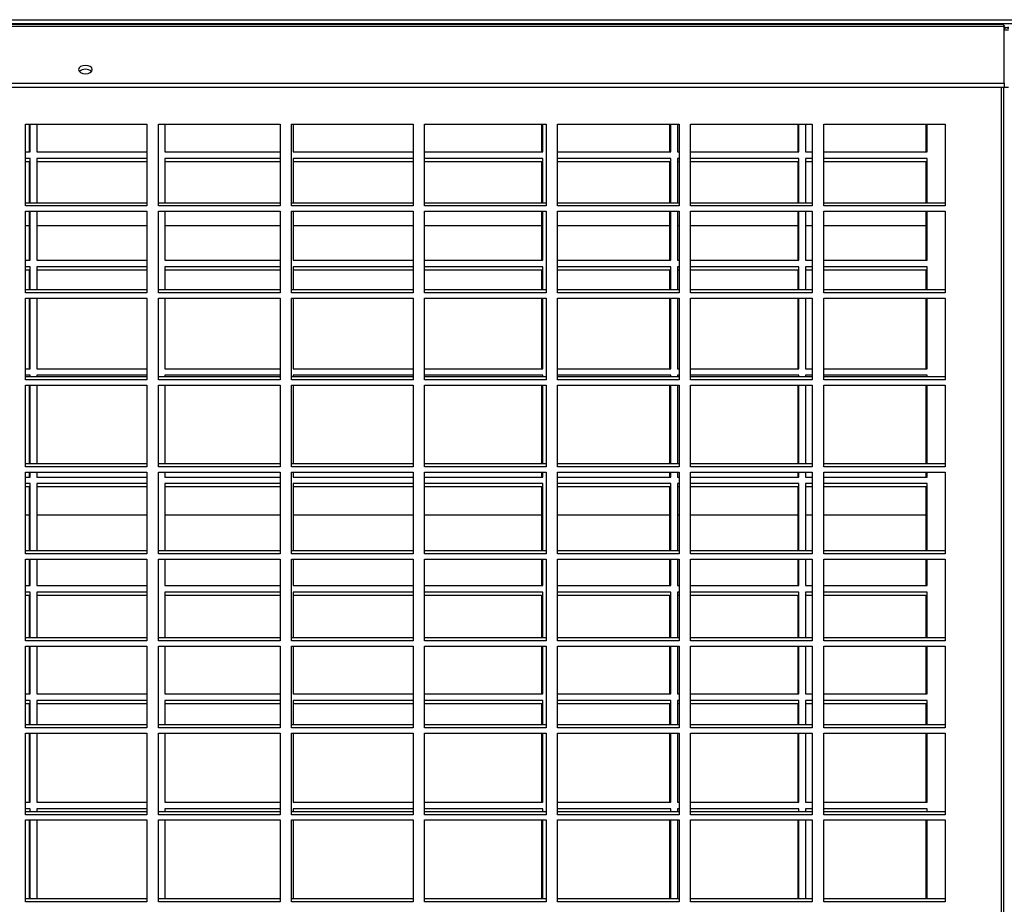
# Model space of a CAD drawing. Units: millimetres. Extents: x 465 to 16470, y 452 to 11592.
# Drawn here: x 2804 to 3104, y 4161 to 4430 of the extents above; entities that cross this region are included whole.
import ezdxf

# ---------------------------------------------------------------- set-up
doc = ezdxf.new("R2010")
doc.units = ezdxf.units.MM

msp = doc.modelspace()

# ---------------------------------------------------------------- linework, layer by layer
at = {"color": 8, "linetype": 'Continuous', "lineweight": 25}
for p, q in [((1998.25, 4430.38), (4769.27, 4430.38)), ((1998.25, 4429.26), (4769.27, 4429.26)), ((3102.69, 3620.81), (3102.69, 4409.81)), ((2806.75, 4367.65), (2805.54, 4367.65)), ((2842.54, 4367.65), (2809, 4367.65)), ((2883.04, 4367.65), (2848, 4367.65)), ((2923.54, 4367.65), (2887, 4367.65)), ((2962.75, 4367.65), (2927.04, 4367.65)), ((3001.75, 4367.65), (2967.54, 4367.65)), ((3004.54, 4367.65), (3004, 4367.65)), ((3040.75, 4367.65), (3008.04, 4367.65)), ((3045.04, 4367.65), (3043, 4367.65)), ((3079.75, 4367.65), (3048.54, 4367.65)), ((2805.54, 4279.65), (2806.75, 4279.65)), ((2809, 4279.65), (2842.54, 4279.65)), ((2848, 4279.65), (2883.04, 4279.65)), ((2887, 4279.65), (2923.54, 4279.65)), ((2927.04, 4279.65), (2962.75, 4279.65)), ((2967.54, 4279.65), (3001.75, 4279.65)), ((3004, 4279.65), (3004.54, 4279.65)), ((3008.04, 4279.65), (3040.75, 4279.65)), ((3043, 4279.65), (3045.04, 4279.65)), ((3048.54, 4279.65), (3079.75, 4279.65))]:
    msp.add_line(p, q, dxfattribs=at)
at = {"color": 7, "linetype": 'Continuous', "lineweight": 25}
for p, q in [((2544.06, 4428.43), (3103.52, 4428.43)), ((3103.18, 4428.89), (2544.4, 4428.89)), ((3103.52, 4411.02), (3103.52, 4428.43)), ((3104.85, 4427.22), (3103.52, 4427.22)), ((2544.06, 4411.02), (3103.52, 4411.02)), ((2544.06, 4409.81), (3103.52, 4409.81)), ((3103.35, 4409.81), (3104.85, 4409.81)), ((3103.35, 4409.81), (3103.35, 4409.81)), ((3103.35, 3586.99), (3103.35, 4409.81)), ((3103.52, 4411.02), (3103.52, 4409.81)), ((2805.54, 4398.54), (2842.54, 4398.54)), ((2805.54, 4373.67), (2805.54, 4398.54)), ((2806.75, 4390.15), (2806.75, 4398.54)), ((2807, 4390.15), (2807, 4398.54)), ((2809, 4398.54), (2809, 4390.15)), ((2842.54, 4398.54), (2842.54, 4373.67)), ((2846.04, 4398.54), (2883.04, 4398.54)), ((2846.04, 4373.67), (2846.04, 4398.54)), ((2848, 4398.54), (2848, 4390.15)), ((2883.04, 4398.54), (2883.04, 4373.67)), ((2886.54, 4398.54), (2923.54, 4398.54)), ((2886.54, 4373.67), (2886.54, 4398.54)), ((2887, 4398.54), (2887, 4390.15)), ((2923.54, 4398.54), (2923.54, 4373.67)), ((2927.04, 4398.54), (2964.04, 4398.54)), ((2927.04, 4373.67), (2927.04, 4398.54)), ((2962.75, 4390.15), (2962.75, 4398.54)), ((2963, 4390.15), (2963, 4398.54)), ((2964.04, 4398.54), (2964.04, 4373.67)), ((2967.54, 4398.54), (3004.54, 4398.54)), ((2967.54, 4373.67), (2967.54, 4398.54)), ((3001.75, 4390.15), (3001.75, 4398.54)), ((3002, 4390.15), (3002, 4398.54)), ((3004, 4398.54), (3004, 4390.15)), ((3004.54, 4398.54), (3004.54, 4373.67)), ((3008.04, 4398.54), (3045.04, 4398.54)), ((3008.04, 4373.67), (3008.04, 4398.54)), ((3040.75, 4390.15), (3040.75, 4398.54)), ((3041, 4390.15), (3041, 4398.54)), ((3043, 4398.54), (3043, 4390.15)), ((3045.04, 4398.54), (3045.04, 4373.67)), ((3048.54, 4398.54), (3085.54, 4398.54)), ((3048.54, 4373.67), (3048.54, 4398.54)), ((3079.75, 4390.15), (3079.75, 4398.54)), ((3080, 4390.15), (3080, 4398.54)), ((3085.54, 4398.54), (3085.54, 4373.67)), ((2805.54, 4390.15), (2807, 4390.15)), ((2807, 4388.15), (2805.54, 4388.15)), ((2807, 4374.57), (2807, 4388.15)), ((2809, 4390.15), (2842.54, 4390.15)), ((2842.54, 4388.15), (2809, 4388.15)), ((2809, 4388.15), (2809, 4374.57)), ((2848, 4390.15), (2883.04, 4390.15)), ((2883.04, 4388.15), (2848, 4388.15)), ((2848, 4388.15), (2848, 4374.57)), ((2887, 4390.15), (2923.54, 4390.15)), ((2923.54, 4388.15), (2887, 4388.15)), ((2887, 4388.15), (2887, 4374.57)), ((2927.04, 4390.15), (2963, 4390.15)), ((2963, 4388.15), (2927.04, 4388.15)), ((2963, 4374.57), (2963, 4388.15)), ((2967.54, 4390.15), (3002, 4390.15)), ((3002, 4388.15), (2967.54, 4388.15)), ((3002, 4374.57), (3002, 4388.15)), ((3004, 4390.15), (3004.54, 4390.15)), ((3004.54, 4388.15), (3004, 4388.15)), ((3004, 4388.15), (3004, 4374.57)), ((3008.04, 4390.15), (3041, 4390.15)), ((3041, 4388.15), (3008.04, 4388.15)), ((3041, 4374.57), (3041, 4388.15)), ((3043, 4390.15), (3045.04, 4390.15)), ((3045.04, 4388.15), (3043, 4388.15)), ((3043, 4388.15), (3043, 4374.57)), ((3048.54, 4390.15), (3080, 4390.15)), ((3080, 4388.15), (3048.54, 4388.15)), ((3080, 4374.57), (3080, 4388.15)), ((2806.75, 4387.15), (2805.54, 4387.15)), ((2806.75, 4374.57), (2806.75, 4387.15)), ((2842.54, 4387.15), (2809, 4387.15)), ((2883.04, 4387.15), (2848, 4387.15)), ((2923.54, 4387.15), (2887, 4387.15)), ((2962.75, 4387.15), (2927.04, 4387.15)), ((2962.75, 4374.57), (2962.75, 4387.15)), ((3001.75, 4387.15), (2967.54, 4387.15)), ((3001.75, 4374.57), (3001.75, 4387.15)), ((3004.54, 4387.15), (3004, 4387.15)), ((3040.75, 4387.15), (3008.04, 4387.15)), ((3040.75, 4374.57), (3040.75, 4387.15)), ((3045.04, 4387.15), (3043, 4387.15)), ((3079.75, 4387.15), (3048.54, 4387.15)), ((3079.75, 4374.57), (3079.75, 4387.15)), ((2842.54, 4374.57), (2805.54, 4374.57)), ((2842.54, 4373.67), (2805.54, 4373.67)), ((2883.04, 4374.57), (2846.04, 4374.57)), ((2883.04, 4373.67), (2846.04, 4373.67)), ((2923.54, 4374.57), (2886.54, 4374.57)), ((2923.54, 4373.67), (2886.54, 4373.67)), ((2964.04, 4374.57), (2927.04, 4374.57)), ((2964.04, 4373.67), (2927.04, 4373.67)), ((3004.54, 4374.57), (2967.54, 4374.57)), ((3004.54, 4373.67), (2967.54, 4373.67)), ((3045.04, 4374.57), (3008.04, 4374.57)), ((3045.04, 4373.67), (3008.04, 4373.67)), ((3085.54, 4374.57), (3048.54, 4374.57)), ((3085.54, 4373.67), (3048.54, 4373.67)), ((2805.54, 4372.07), (2842.54, 4372.07)), ((2805.54, 4347.2), (2805.54, 4372.07)), ((2806.75, 4357.15), (2806.75, 4372.07)), ((2807, 4357.15), (2807, 4372.07)), ((2809, 4372.07), (2809, 4357.15)), ((2842.54, 4372.07), (2842.54, 4347.2)), ((2846.04, 4372.07), (2883.04, 4372.07)), ((2846.04, 4347.2), (2846.04, 4372.07)), ((2848, 4372.07), (2848, 4357.15)), ((2883.04, 4372.07), (2883.04, 4347.2)), ((2886.54, 4372.07), (2923.54, 4372.07)), ((2886.54, 4347.2), (2886.54, 4372.07)), ((2887, 4372.07), (2887, 4357.15)), ((2923.54, 4372.07), (2923.54, 4347.2)), ((2927.04, 4372.07), (2964.04, 4372.07)), ((2927.04, 4347.2), (2927.04, 4372.07)), ((2962.75, 4357.15), (2962.75, 4372.07)), ((2963, 4357.15), (2963, 4372.07)), ((2964.04, 4372.07), (2964.04, 4347.2)), ((2967.54, 4372.07), (3004.54, 4372.07)), ((2967.54, 4347.2), (2967.54, 4372.07)), ((3001.75, 4357.15), (3001.75, 4372.07)), ((3002, 4357.15), (3002, 4372.07)), ((3004, 4372.07), (3004, 4357.15)), ((3004.54, 4372.07), (3004.54, 4347.2)), ((3008.04, 4372.07), (3045.04, 4372.07)), ((3008.04, 4347.2), (3008.04, 4372.07)), ((3040.75, 4357.15), (3040.75, 4372.07)), ((3041, 4357.15), (3041, 4372.07)), ((3043, 4372.07), (3043, 4357.15)), ((3045.04, 4372.07), (3045.04, 4347.2)), ((3048.54, 4372.07), (3085.54, 4372.07)), ((3048.54, 4347.2), (3048.54, 4372.07)), ((3079.75, 4357.15), (3079.75, 4372.07)), ((3080, 4357.15), (3080, 4372.07)), ((3085.54, 4372.07), (3085.54, 4347.2)), ((2805.54, 4357.15), (2807, 4357.15)), ((2809, 4357.15), (2842.54, 4357.15)), ((2848, 4357.15), (2883.04, 4357.15)), ((2887, 4357.15), (2923.54, 4357.15)), ((2927.04, 4357.15), (2963, 4357.15)), ((2967.54, 4357.15), (3002, 4357.15)), ((3004, 4357.15), (3004.54, 4357.15)), ((3008.04, 4357.15), (3041, 4357.15)), ((3043, 4357.15), (3045.04, 4357.15)), ((3048.54, 4357.15), (3080, 4357.15)), ((2807, 4355.15), (2805.54, 4355.15)), ((2806.75, 4354.15), (2805.54, 4354.15)), ((2806.75, 4348.1), (2806.75, 4354.15)), ((2807, 4348.1), (2807, 4355.15)), ((2842.54, 4355.15), (2809, 4355.15)), ((2809, 4355.15), (2809, 4348.1)), ((2842.54, 4354.15), (2809, 4354.15)), ((2883.04, 4355.15), (2848, 4355.15)), ((2848, 4355.15), (2848, 4348.1)), ((2883.04, 4354.15), (2848, 4354.15)), ((2923.54, 4355.15), (2887, 4355.15)), ((2887, 4355.15), (2887, 4348.1)), ((2923.54, 4354.15), (2887, 4354.15)), ((2963, 4355.15), (2927.04, 4355.15)), ((2962.75, 4354.15), (2927.04, 4354.15)), ((2962.75, 4348.1), (2962.75, 4354.15)), ((2963, 4348.1), (2963, 4355.15)), ((3002, 4355.15), (2967.54, 4355.15)), ((3001.75, 4354.15), (2967.54, 4354.15)), ((3001.75, 4348.1), (3001.75, 4354.15)), ((3002, 4348.1), (3002, 4355.15)), ((3004.54, 4355.15), (3004, 4355.15)), ((3004, 4355.15), (3004, 4348.1)), ((3004.54, 4354.15), (3004, 4354.15)), ((3041, 4355.15), (3008.04, 4355.15)), ((3040.75, 4354.15), (3008.04, 4354.15)), ((3040.75, 4348.1), (3040.75, 4354.15)), ((3041, 4348.1), (3041, 4355.15)), ((3045.04, 4355.15), (3043, 4355.15)), ((3043, 4355.15), (3043, 4348.1)), ((3045.04, 4354.15), (3043, 4354.15)), ((3080, 4355.15), (3048.54, 4355.15)), ((3079.75, 4354.15), (3048.54, 4354.15)), ((3079.75, 4348.1), (3079.75, 4354.15)), ((3080, 4348.1), (3080, 4355.15)), ((2842.54, 4348.1), (2805.54, 4348.1)), ((2842.54, 4347.2), (2805.54, 4347.2)), ((2883.04, 4348.1), (2846.04, 4348.1)), ((2883.04, 4347.2), (2846.04, 4347.2)), ((2923.54, 4348.1), (2886.54, 4348.1)), ((2923.54, 4347.2), (2886.54, 4347.2)), ((2964.04, 4348.1), (2927.04, 4348.1)), ((2964.04, 4347.2), (2927.04, 4347.2)), ((3004.54, 4348.1), (2967.54, 4348.1)), ((3004.54, 4347.2), (2967.54, 4347.2)), ((3045.04, 4348.1), (3008.04, 4348.1)), ((3045.04, 4347.2), (3008.04, 4347.2)), ((3085.54, 4348.1), (3048.54, 4348.1)), ((3085.54, 4347.2), (3048.54, 4347.2)), ((2805.54, 4345.6), (2842.54, 4345.6)), ((2805.54, 4320.73), (2805.54, 4345.6)), ((2806.75, 4324.15), (2806.75, 4345.6)), ((2807, 4324.15), (2807, 4345.6)), ((2809, 4345.6), (2809, 4324.15)), ((2842.54, 4345.6), (2842.54, 4320.73)), ((2846.04, 4345.6), (2883.04, 4345.6)), ((2846.04, 4320.73), (2846.04, 4345.6)), ((2848, 4345.6), (2848, 4324.15)), ((2883.04, 4345.6), (2883.04, 4320.73)), ((2886.54, 4345.6), (2923.54, 4345.6)), ((2886.54, 4320.73), (2886.54, 4345.6)), ((2887, 4345.6), (2887, 4324.15)), ((2923.54, 4345.6), (2923.54, 4320.73)), ((2927.04, 4345.6), (2964.04, 4345.6)), ((2927.04, 4320.73), (2927.04, 4345.6)), ((2962.75, 4324.15), (2962.75, 4345.6)), ((2963, 4324.15), (2963, 4345.6)), ((2964.04, 4345.6), (2964.04, 4320.73)), ((2967.54, 4345.6), (3004.54, 4345.6)), ((2967.54, 4320.73), (2967.54, 4345.6)), ((3001.75, 4324.15), (3001.75, 4345.6)), ((3002, 4324.15), (3002, 4345.6)), ((3004, 4345.6), (3004, 4324.15)), ((3004.54, 4345.6), (3004.54, 4320.73)), ((3008.04, 4345.6), (3045.04, 4345.6)), ((3008.04, 4320.73), (3008.04, 4345.6)), ((3040.75, 4324.15), (3040.75, 4345.6)), ((3041, 4324.15), (3041, 4345.6)), ((3043, 4345.6), (3043, 4324.15)), ((3045.04, 4345.6), (3045.04, 4320.73)), ((3048.54, 4345.6), (3085.54, 4345.6)), ((3048.54, 4320.73), (3048.54, 4345.6)), ((3079.75, 4324.15), (3079.75, 4345.6)), ((3080, 4324.15), (3080, 4345.6)), ((3085.54, 4345.6), (3085.54, 4320.73)), ((2805.54, 4324.15), (2807, 4324.15)), ((2809, 4324.15), (2842.54, 4324.15)), ((2848, 4324.15), (2883.04, 4324.15)), ((2887, 4324.15), (2923.54, 4324.15)), ((2927.04, 4324.15), (2963, 4324.15)), ((2967.54, 4324.15), (3002, 4324.15)), ((3004, 4324.15), (3004.54, 4324.15)), ((3008.04, 4324.15), (3041, 4324.15)), ((3043, 4324.15), (3045.04, 4324.15)), ((3048.54, 4324.15), (3080, 4324.15)), ((2807, 4322.15), (2805.54, 4322.15)), ((2842.54, 4321.62), (2805.54, 4321.62)), ((2842.54, 4320.73), (2805.54, 4320.73)), ((2807, 4321.62), (2807, 4322.15)), ((2842.54, 4322.15), (2809, 4322.15)), ((2809, 4322.15), (2809, 4321.62)), ((2883.04, 4321.62), (2846.04, 4321.62)), ((2883.04, 4320.73), (2846.04, 4320.73)), ((2883.04, 4322.15), (2848, 4322.15)), ((2848, 4322.15), (2848, 4321.62)), ((2923.54, 4321.62), (2886.54, 4321.62)), ((2923.54, 4320.73), (2886.54, 4320.73)), ((2923.54, 4322.15), (2887, 4322.15)), ((2887, 4322.15), (2887, 4321.62)), ((2963, 4322.15), (2927.04, 4322.15)), ((2964.04, 4321.62), (2927.04, 4321.62)), ((2964.04, 4320.73), (2927.04, 4320.73)), ((2963, 4321.62), (2963, 4322.15)), ((3002, 4322.15), (2967.54, 4322.15)), ((3004.54, 4321.62), (2967.54, 4321.62)), ((3004.54, 4320.73), (2967.54, 4320.73)), ((3002, 4321.62), (3002, 4322.15)), ((3004.54, 4322.15), (3004, 4322.15)), ((3004, 4322.15), (3004, 4321.62)), ((3041, 4322.15), (3008.04, 4322.15)), ((3045.04, 4321.62), (3008.04, 4321.62)), ((3045.04, 4320.73), (3008.04, 4320.73)), ((3041, 4321.62), (3041, 4322.15)), ((3045.04, 4322.15), (3043, 4322.15)), ((3043, 4322.15), (3043, 4321.62)), ((3080, 4322.15), (3048.54, 4322.15)), ((3085.54, 4321.62), (3048.54, 4321.62)), ((3085.54, 4320.73), (3048.54, 4320.73)), ((3080, 4321.62), (3080, 4322.15)), ((2805.54, 4319.12), (2842.54, 4319.12)), ((2805.54, 4294.26), (2805.54, 4319.12)), ((2806.75, 4295.15), (2806.75, 4319.12)), ((2807, 4295.15), (2807, 4319.12)), ((2809, 4319.12), (2809, 4295.15)), ((2842.54, 4319.12), (2842.54, 4294.26)), ((2846.04, 4319.12), (2883.04, 4319.12)), ((2846.04, 4294.26), (2846.04, 4319.12)), ((2848, 4319.12), (2848, 4295.15)), ((2883.04, 4319.12), (2883.04, 4294.26)), ((2886.54, 4319.12), (2923.54, 4319.12)), ((2886.54, 4294.26), (2886.54, 4319.12)), ((2887, 4319.12), (2887, 4295.15)), ((2923.54, 4319.12), (2923.54, 4294.26)), ((2927.04, 4319.12), (2964.04, 4319.12)), ((2927.04, 4294.26), (2927.04, 4319.12)), ((2962.75, 4295.15), (2962.75, 4319.12)), ((2963, 4295.15), (2963, 4319.12)), ((2964.04, 4319.12), (2964.04, 4294.26)), ((2967.54, 4319.12), (3004.54, 4319.12)), ((2967.54, 4294.26), (2967.54, 4319.12)), ((3001.75, 4295.15), (3001.75, 4319.12)), ((3002, 4295.15), (3002, 4319.12)), ((3004, 4319.12), (3004, 4295.15)), ((3004.54, 4319.12), (3004.54, 4294.26)), ((3008.04, 4319.12), (3045.04, 4319.12)), ((3008.04, 4294.26), (3008.04, 4319.12)), ((3040.75, 4295.15), (3040.75, 4319.12)), ((3041, 4295.15), (3041, 4319.12)), ((3043, 4319.12), (3043, 4295.15)), ((3045.04, 4319.12), (3045.04, 4294.26)), ((3048.54, 4319.12), (3085.54, 4319.12)), ((3048.54, 4294.26), (3048.54, 4319.12)), ((3079.75, 4295.15), (3079.75, 4319.12)), ((3080, 4295.15), (3080, 4319.12)), ((3085.54, 4319.12), (3085.54, 4294.26)), ((2842.54, 4295.15), (2805.54, 4295.15)), ((2842.54, 4294.26), (2805.54, 4294.26)), ((2805.54, 4292.65), (2842.54, 4292.65)), ((2805.54, 4267.79), (2805.54, 4292.65)), ((2806.75, 4291.15), (2806.75, 4292.65)), ((2807, 4291.15), (2807, 4292.65)), ((2809, 4292.65), (2809, 4291.15)), ((2842.54, 4292.65), (2842.54, 4267.79)), ((2883.04, 4295.15), (2846.04, 4295.15)), ((2883.04, 4294.26), (2846.04, 4294.26)), ((2846.04, 4292.65), (2883.04, 4292.65)), ((2846.04, 4267.79), (2846.04, 4292.65)), ((2848, 4292.65), (2848, 4291.15)), ((2883.04, 4292.65), (2883.04, 4267.79)), ((2923.54, 4295.15), (2886.54, 4295.15)), ((2923.54, 4294.26), (2886.54, 4294.26)), ((2886.54, 4292.65), (2923.54, 4292.65)), ((2886.54, 4267.79), (2886.54, 4292.65)), ((2887, 4292.65), (2887, 4291.15)), ((2923.54, 4292.65), (2923.54, 4267.79)), ((2964.04, 4295.15), (2927.04, 4295.15)), ((2964.04, 4294.26), (2927.04, 4294.26)), ((2927.04, 4292.65), (2964.04, 4292.65)), ((2927.04, 4267.79), (2927.04, 4292.65)), ((2962.75, 4291.15), (2962.75, 4292.65)), ((2963, 4291.15), (2963, 4292.65)), ((2964.04, 4292.65), (2964.04, 4267.79)), ((3004.54, 4295.15), (2967.54, 4295.15)), ((3004.54, 4294.26), (2967.54, 4294.26)), ((2967.54, 4292.65), (3004.54, 4292.65)), ((2967.54, 4267.79), (2967.54, 4292.65)), ((3001.75, 4291.15), (3001.75, 4292.65)), ((3002, 4291.15), (3002, 4292.65)), ((3004, 4292.65), (3004, 4291.15)), ((3004.54, 4292.65), (3004.54, 4267.79)), ((3045.04, 4295.15), (3008.04, 4295.15)), ((3045.04, 4294.26), (3008.04, 4294.26)), ((3008.04, 4292.65), (3045.04, 4292.65)), ((3008.04, 4267.79), (3008.04, 4292.65)), ((3040.75, 4291.15), (3040.75, 4292.65)), ((3041, 4291.15), (3041, 4292.65)), ((3043, 4292.65), (3043, 4291.15)), ((3045.04, 4292.65), (3045.04, 4267.79)), ((3085.54, 4295.15), (3048.54, 4295.15)), ((3085.54, 4294.26), (3048.54, 4294.26)), ((3048.54, 4292.65), (3085.54, 4292.65)), ((3048.54, 4267.79), (3048.54, 4292.65)), ((3079.75, 4291.15), (3079.75, 4292.65)), ((3080, 4291.15), (3080, 4292.65)), ((3085.54, 4292.65), (3085.54, 4267.79)), ((2805.54, 4291.15), (2807, 4291.15)), ((2809, 4291.15), (2842.54, 4291.15)), ((2848, 4291.15), (2883.04, 4291.15)), ((2887, 4291.15), (2923.54, 4291.15)), ((2927.04, 4291.15), (2963, 4291.15)), ((2967.54, 4291.15), (3002, 4291.15)), ((3004, 4291.15), (3004.54, 4291.15)), ((3008.04, 4291.15), (3041, 4291.15)), ((3043, 4291.15), (3045.04, 4291.15)), ((3048.54, 4291.15), (3080, 4291.15)), ((2807, 4289.15), (2805.54, 4289.15)), ((2806.75, 4288.15), (2805.54, 4288.15)), ((2806.75, 4268.68), (2806.75, 4288.15)), ((2807, 4268.68), (2807, 4289.15)), ((2842.54, 4289.15), (2809, 4289.15)), ((2809, 4289.15), (2809, 4268.68)), ((2842.54, 4288.15), (2809, 4288.15)), ((2883.04, 4289.15), (2848, 4289.15)), ((2848, 4289.15), (2848, 4268.68)), ((2883.04, 4288.15), (2848, 4288.15)), ((2923.54, 4289.15), (2887, 4289.15)), ((2887, 4289.15), (2887, 4268.68)), ((2923.54, 4288.15), (2887, 4288.15)), ((2963, 4289.15), (2927.04, 4289.15)), ((2962.75, 4288.15), (2927.04, 4288.15)), ((2962.75, 4268.68), (2962.75, 4288.15)), ((2963, 4268.68), (2963, 4289.15)), ((3002, 4289.15), (2967.54, 4289.15)), ((3001.75, 4288.15), (2967.54, 4288.15)), ((3001.75, 4268.68), (3001.75, 4288.15)), ((3002, 4268.68), (3002, 4289.15)), ((3004.54, 4289.15), (3004, 4289.15)), ((3004, 4289.15), (3004, 4268.68)), ((3004.54, 4288.15), (3004, 4288.15)), ((3041, 4289.15), (3008.04, 4289.15)), ((3040.75, 4288.15), (3008.04, 4288.15)), ((3040.75, 4268.68), (3040.75, 4288.15)), ((3041, 4268.68), (3041, 4289.15)), ((3045.04, 4289.15), (3043, 4289.15)), ((3043, 4289.15), (3043, 4268.68)), ((3045.04, 4288.15), (3043, 4288.15)), ((3080, 4289.15), (3048.54, 4289.15)), ((3079.75, 4288.15), (3048.54, 4288.15)), ((3079.75, 4268.68), (3079.75, 4288.15)), ((3080, 4268.68), (3080, 4289.15)), ((2842.54, 4268.68), (2805.54, 4268.68)), ((2883.04, 4268.68), (2846.04, 4268.68)), ((2923.54, 4268.68), (2886.54, 4268.68)), ((2964.04, 4268.68), (2927.04, 4268.68)), ((3004.54, 4268.68), (2967.54, 4268.68)), ((3045.04, 4268.68), (3008.04, 4268.68)), ((3085.54, 4268.68), (3048.54, 4268.68)), ((2842.54, 4267.79), (2805.54, 4267.79)), ((2805.54, 4266.18), (2842.54, 4266.18)), ((2805.54, 4241.32), (2805.54, 4266.18)), ((2806.75, 4258.15), (2806.75, 4266.18)), ((2807, 4258.15), (2807, 4266.18)), ((2809, 4266.18), (2809, 4258.15)), ((2842.54, 4266.18), (2842.54, 4241.32)), ((2883.04, 4267.79), (2846.04, 4267.79)), ((2846.04, 4266.18), (2883.04, 4266.18)), ((2846.04, 4241.32), (2846.04, 4266.18)), ((2848, 4266.18), (2848, 4258.15)), ((2883.04, 4266.18), (2883.04, 4241.32)), ((2923.54, 4267.79), (2886.54, 4267.79)), ((2886.54, 4266.18), (2923.54, 4266.18)), ((2886.54, 4241.32), (2886.54, 4266.18)), ((2887, 4266.18), (2887, 4258.15)), ((2923.54, 4266.18), (2923.54, 4241.32)), ((2964.04, 4267.79), (2927.04, 4267.79)), ((2927.04, 4266.18), (2964.04, 4266.18)), ((2927.04, 4241.32), (2927.04, 4266.18)), ((2962.75, 4258.15), (2962.75, 4266.18)), ((2963, 4258.15), (2963, 4266.18)), ((2964.04, 4266.18), (2964.04, 4241.32)), ((3004.54, 4267.79), (2967.54, 4267.79)), ((2967.54, 4266.18), (3004.54, 4266.18)), ((2967.54, 4241.32), (2967.54, 4266.18)), ((3001.75, 4258.15), (3001.75, 4266.18)), ((3002, 4258.15), (3002, 4266.18)), ((3004, 4266.18), (3004, 4258.15)), ((3004.54, 4266.18), (3004.54, 4241.32)), ((3045.04, 4267.79), (3008.04, 4267.79)), ((3008.04, 4266.18), (3045.04, 4266.18)), ((3008.04, 4241.32), (3008.04, 4266.18)), ((3040.75, 4258.15), (3040.75, 4266.18)), ((3041, 4258.15), (3041, 4266.18)), ((3043, 4266.18), (3043, 4258.15)), ((3045.04, 4266.18), (3045.04, 4241.32)), ((3085.54, 4267.79), (3048.54, 4267.79)), ((3048.54, 4266.18), (3085.54, 4266.18)), ((3048.54, 4241.32), (3048.54, 4266.18)), ((3079.75, 4258.15), (3079.75, 4266.18)), ((3080, 4258.15), (3080, 4266.18)), ((3085.54, 4266.18), (3085.54, 4241.32)), ((2805.54, 4258.15), (2807, 4258.15)), ((2809, 4258.15), (2842.54, 4258.15)), ((2848, 4258.15), (2883.04, 4258.15)), ((2887, 4258.15), (2923.54, 4258.15)), ((2927.04, 4258.15), (2963, 4258.15)), ((2967.54, 4258.15), (3002, 4258.15)), ((3004, 4258.15), (3004.54, 4258.15)), ((3008.04, 4258.15), (3041, 4258.15)), ((3043, 4258.15), (3045.04, 4258.15)), ((3048.54, 4258.15), (3080, 4258.15)), ((2807, 4256.15), (2805.54, 4256.15)), ((2806.75, 4255.15), (2805.54, 4255.15)), ((2806.75, 4242.21), (2806.75, 4255.15)), ((2807, 4242.21), (2807, 4256.15)), ((2842.54, 4256.15), (2809, 4256.15)), ((2809, 4256.15), (2809, 4242.21)), ((2842.54, 4255.15), (2809, 4255.15)), ((2883.04, 4256.15), (2848, 4256.15)), ((2848, 4256.15), (2848, 4242.21)), ((2883.04, 4255.15), (2848, 4255.15)), ((2923.54, 4256.15), (2887, 4256.15)), ((2887, 4256.15), (2887, 4242.21)), ((2923.54, 4255.15), (2887, 4255.15)), ((2963, 4256.15), (2927.04, 4256.15)), ((2962.75, 4255.15), (2927.04, 4255.15)), ((2962.75, 4242.21), (2962.75, 4255.15)), ((2963, 4242.21), (2963, 4256.15)), ((3002, 4256.15), (2967.54, 4256.15)), ((3001.75, 4255.15), (2967.54, 4255.15)), ((3001.75, 4242.21), (3001.75, 4255.15)), ((3002, 4242.21), (3002, 4256.15)), ((3004.54, 4256.15), (3004, 4256.15)), ((3004, 4256.15), (3004, 4242.21)), ((3004.54, 4255.15), (3004, 4255.15)), ((3041, 4256.15), (3008.04, 4256.15)), ((3040.75, 4255.15), (3008.04, 4255.15)), ((3040.75, 4242.21), (3040.75, 4255.15)), ((3041, 4242.21), (3041, 4256.15)), ((3045.04, 4256.15), (3043, 4256.15)), ((3043, 4256.15), (3043, 4242.21)), ((3045.04, 4255.15), (3043, 4255.15)), ((3080, 4256.15), (3048.54, 4256.15)), ((3079.75, 4255.15), (3048.54, 4255.15)), ((3079.75, 4242.21), (3079.75, 4255.15)), ((3080, 4242.21), (3080, 4256.15)), ((2842.54, 4242.21), (2805.54, 4242.21)), ((2842.54, 4241.32), (2805.54, 4241.32)), ((2883.04, 4242.21), (2846.04, 4242.21)), ((2883.04, 4241.32), (2846.04, 4241.32)), ((2923.54, 4242.21), (2886.54, 4242.21)), ((2923.54, 4241.32), (2886.54, 4241.32)), ((2964.04, 4242.21), (2927.04, 4242.21)), ((2964.04, 4241.32), (2927.04, 4241.32)), ((3004.54, 4242.21), (2967.54, 4242.21)), ((3004.54, 4241.32), (2967.54, 4241.32)), ((3045.04, 4242.21), (3008.04, 4242.21)), ((3045.04, 4241.32), (3008.04, 4241.32)), ((3085.54, 4242.21), (3048.54, 4242.21)), ((3085.54, 4241.32), (3048.54, 4241.32)), ((2805.54, 4239.71), (2842.54, 4239.71)), ((2805.54, 4214.85), (2805.54, 4239.71)), ((2806.75, 4225.15), (2806.75, 4239.71)), ((2807, 4225.15), (2807, 4239.71)), ((2809, 4239.71), (2809, 4225.15)), ((2842.54, 4239.71), (2842.54, 4214.85)), ((2846.04, 4239.71), (2883.04, 4239.71)), ((2846.04, 4214.85), (2846.04, 4239.71)), ((2848, 4239.71), (2848, 4225.15)), ((2883.04, 4239.71), (2883.04, 4214.85)), ((2886.54, 4239.71), (2923.54, 4239.71)), ((2886.54, 4214.85), (2886.54, 4239.71)), ((2887, 4239.71), (2887, 4225.15)), ((2923.54, 4239.71), (2923.54, 4214.85)), ((2927.04, 4239.71), (2964.04, 4239.71)), ((2927.04, 4214.85), (2927.04, 4239.71)), ((2962.75, 4225.15), (2962.75, 4239.71)), ((2963, 4225.15), (2963, 4239.71)), ((2964.04, 4239.71), (2964.04, 4214.85)), ((2967.54, 4239.71), (3004.54, 4239.71)), ((2967.54, 4214.85), (2967.54, 4239.71)), ((3001.75, 4225.15), (3001.75, 4239.71)), ((3002, 4225.15), (3002, 4239.71)), ((3004, 4239.71), (3004, 4225.15)), ((3004.54, 4239.71), (3004.54, 4214.85)), ((3008.04, 4239.71), (3045.04, 4239.71)), ((3008.04, 4214.85), (3008.04, 4239.71)), ((3040.75, 4225.15), (3040.75, 4239.71)), ((3041, 4225.15), (3041, 4239.71)), ((3043, 4239.71), (3043, 4225.15)), ((3045.04, 4239.71), (3045.04, 4214.85)), ((3048.54, 4239.71), (3085.54, 4239.71)), ((3048.54, 4214.85), (3048.54, 4239.71)), ((3079.75, 4225.15), (3079.75, 4239.71)), ((3080, 4225.15), (3080, 4239.71)), ((3085.54, 4239.71), (3085.54, 4214.85)), ((2805.54, 4225.15), (2807, 4225.15)), ((2809, 4225.15), (2842.54, 4225.15)), ((2848, 4225.15), (2883.04, 4225.15)), ((2887, 4225.15), (2923.54, 4225.15)), ((2927.04, 4225.15), (2963, 4225.15)), ((2967.54, 4225.15), (3002, 4225.15)), ((3004, 4225.15), (3004.54, 4225.15)), ((3008.04, 4225.15), (3041, 4225.15)), ((3043, 4225.15), (3045.04, 4225.15)), ((3048.54, 4225.15), (3080, 4225.15)), ((2807, 4223.15), (2805.54, 4223.15)), ((2806.75, 4222.15), (2805.54, 4222.15)), ((2806.75, 4215.74), (2806.75, 4222.15)), ((2807, 4215.74), (2807, 4223.15)), ((2842.54, 4223.15), (2809, 4223.15)), ((2809, 4223.15), (2809, 4215.74)), ((2842.54, 4222.15), (2809, 4222.15)), ((2883.04, 4223.15), (2848, 4223.15)), ((2848, 4223.15), (2848, 4215.74)), ((2883.04, 4222.15), (2848, 4222.15)), ((2923.54, 4223.15), (2887, 4223.15)), ((2887, 4223.15), (2887, 4215.74)), ((2923.54, 4222.15), (2887, 4222.15)), ((2963, 4223.15), (2927.04, 4223.15)), ((2962.75, 4222.15), (2927.04, 4222.15)), ((2962.75, 4215.74), (2962.75, 4222.15)), ((2963, 4215.74), (2963, 4223.15)), ((3002, 4223.15), (2967.54, 4223.15)), ((3001.75, 4222.15), (2967.54, 4222.15)), ((3001.75, 4215.74), (3001.75, 4222.15)), ((3002, 4215.74), (3002, 4223.15)), ((3004.54, 4223.15), (3004, 4223.15)), ((3004, 4223.15), (3004, 4215.74)), ((3004.54, 4222.15), (3004, 4222.15)), ((3041, 4223.15), (3008.04, 4223.15)), ((3040.75, 4222.15), (3008.04, 4222.15)), ((3040.75, 4215.74), (3040.75, 4222.15)), ((3041, 4215.74), (3041, 4223.15)), ((3045.04, 4223.15), (3043, 4223.15)), ((3043, 4223.15), (3043, 4215.74)), ((3045.04, 4222.15), (3043, 4222.15)), ((3080, 4223.15), (3048.54, 4223.15)), ((3079.75, 4222.15), (3048.54, 4222.15)), ((3079.75, 4215.74), (3079.75, 4222.15)), ((3080, 4215.74), (3080, 4223.15)), ((2842.54, 4215.74), (2805.54, 4215.74)), ((2842.54, 4214.85), (2805.54, 4214.85)), ((2883.04, 4215.74), (2846.04, 4215.74)), ((2883.04, 4214.85), (2846.04, 4214.85)), ((2923.54, 4215.74), (2886.54, 4215.74)), ((2923.54, 4214.85), (2886.54, 4214.85)), ((2964.04, 4215.74), (2927.04, 4215.74)), ((2964.04, 4214.85), (2927.04, 4214.85)), ((3004.54, 4215.74), (2967.54, 4215.74)), ((3004.54, 4214.85), (2967.54, 4214.85)), ((3045.04, 4215.74), (3008.04, 4215.74)), ((3045.04, 4214.85), (3008.04, 4214.85)), ((3085.54, 4215.74), (3048.54, 4215.74)), ((3085.54, 4214.85), (3048.54, 4214.85)), ((2805.54, 4213.24), (2842.54, 4213.24)), ((2805.54, 4188.37), (2805.54, 4213.24)), ((2806.75, 4192.15), (2806.75, 4213.24)), ((2807, 4192.15), (2807, 4213.24)), ((2809, 4213.24), (2809, 4192.15)), ((2842.54, 4213.24), (2842.54, 4188.37)), ((2846.04, 4213.24), (2883.04, 4213.24)), ((2846.04, 4188.37), (2846.04, 4213.24)), ((2848, 4213.24), (2848, 4192.15)), ((2883.04, 4213.24), (2883.04, 4188.37)), ((2886.54, 4213.24), (2923.54, 4213.24)), ((2886.54, 4188.37), (2886.54, 4213.24)), ((2887, 4213.24), (2887, 4192.15)), ((2923.54, 4213.24), (2923.54, 4188.37)), ((2927.04, 4213.24), (2964.04, 4213.24)), ((2927.04, 4188.37), (2927.04, 4213.24)), ((2962.75, 4192.15), (2962.75, 4213.24)), ((2963, 4192.15), (2963, 4213.24)), ((2964.04, 4213.24), (2964.04, 4188.37)), ((2967.54, 4213.24), (3004.54, 4213.24)), ((2967.54, 4188.37), (2967.54, 4213.24)), ((3001.75, 4192.15), (3001.75, 4213.24)), ((3002, 4192.15), (3002, 4213.24)), ((3004, 4213.24), (3004, 4192.15)), ((3004.54, 4213.24), (3004.54, 4188.37)), ((3008.04, 4213.24), (3045.04, 4213.24)), ((3008.04, 4188.37), (3008.04, 4213.24)), ((3040.75, 4192.15), (3040.75, 4213.24)), ((3041, 4192.15), (3041, 4213.24)), ((3043, 4213.24), (3043, 4192.15)), ((3045.04, 4213.24), (3045.04, 4188.37)), ((3048.54, 4213.24), (3085.54, 4213.24)), ((3048.54, 4188.37), (3048.54, 4213.24)), ((3079.75, 4192.15), (3079.75, 4213.24)), ((3080, 4192.15), (3080, 4213.24)), ((3085.54, 4213.24), (3085.54, 4188.37)), ((2805.54, 4192.15), (2807, 4192.15)), ((2809, 4192.15), (2842.54, 4192.15)), ((2848, 4192.15), (2883.04, 4192.15)), ((2887, 4192.15), (2923.54, 4192.15)), ((2927.04, 4192.15), (2963, 4192.15)), ((2967.54, 4192.15), (3002, 4192.15)), ((3004, 4192.15), (3004.54, 4192.15)), ((3008.04, 4192.15), (3041, 4192.15)), ((3043, 4192.15), (3045.04, 4192.15)), ((3048.54, 4192.15), (3080, 4192.15)), ((2807, 4190.15), (2805.54, 4190.15)), ((2842.54, 4189.27), (2805.54, 4189.27)), ((2842.54, 4188.37), (2805.54, 4188.37)), ((2807, 4189.27), (2807, 4190.15)), ((2842.54, 4190.15), (2809, 4190.15)), ((2809, 4190.15), (2809, 4189.27)), ((2883.04, 4189.27), (2846.04, 4189.27)), ((2883.04, 4188.37), (2846.04, 4188.37)), ((2883.04, 4190.15), (2848, 4190.15)), ((2848, 4190.15), (2848, 4189.27)), ((2923.54, 4189.27), (2886.54, 4189.27)), ((2923.54, 4188.37), (2886.54, 4188.37)), ((2923.54, 4190.15), (2887, 4190.15)), ((2887, 4190.15), (2887, 4189.27)), ((2963, 4190.15), (2927.04, 4190.15)), ((2964.04, 4189.27), (2927.04, 4189.27)), ((2964.04, 4188.37), (2927.04, 4188.37)), ((2963, 4189.27), (2963, 4190.15)), ((3002, 4190.15), (2967.54, 4190.15)), ((3004.54, 4189.27), (2967.54, 4189.27)), ((3004.54, 4188.37), (2967.54, 4188.37)), ((3002, 4189.27), (3002, 4190.15)), ((3004.54, 4190.15), (3004, 4190.15)), ((3004, 4190.15), (3004, 4189.27)), ((3041, 4190.15), (3008.04, 4190.15)), ((3045.04, 4189.27), (3008.04, 4189.27)), ((3045.04, 4188.37), (3008.04, 4188.37)), ((3041, 4189.27), (3041, 4190.15)), ((3045.04, 4190.15), (3043, 4190.15)), ((3043, 4190.15), (3043, 4189.27)), ((3080, 4190.15), (3048.54, 4190.15)), ((3085.54, 4189.27), (3048.54, 4189.27)), ((3085.54, 4188.37), (3048.54, 4188.37)), ((3080, 4189.27), (3080, 4190.15)), ((2805.54, 4186.77), (2842.54, 4186.77)), ((2805.54, 4161.9), (2805.54, 4186.77)), ((2806.75, 4162.8), (2806.75, 4186.77)), ((2807, 4162.8), (2807, 4186.77)), ((2809, 4186.77), (2809, 4162.8)), ((2842.54, 4186.77), (2842.54, 4161.9)), ((2846.04, 4186.77), (2883.04, 4186.77)), ((2846.04, 4161.9), (2846.04, 4186.77)), ((2848, 4186.77), (2848, 4162.8)), ((2883.04, 4186.77), (2883.04, 4161.9)), ((2886.54, 4186.77), (2923.54, 4186.77)), ((2886.54, 4161.9), (2886.54, 4186.77)), ((2887, 4186.77), (2887, 4162.8)), ((2923.54, 4186.77), (2923.54, 4161.9)), ((2927.04, 4186.77), (2964.04, 4186.77)), ((2927.04, 4161.9), (2927.04, 4186.77)), ((2962.75, 4162.8), (2962.75, 4186.77)), ((2963, 4162.8), (2963, 4186.77)), ((2964.04, 4186.77), (2964.04, 4161.9)), ((2967.54, 4186.77), (3004.54, 4186.77)), ((2967.54, 4161.9), (2967.54, 4186.77)), ((3001.75, 4162.8), (3001.75, 4186.77)), ((3002, 4162.8), (3002, 4186.77)), ((3004, 4186.77), (3004, 4162.8)), ((3004.54, 4186.77), (3004.54, 4161.9)), ((3008.04, 4186.77), (3045.04, 4186.77)), ((3008.04, 4161.9), (3008.04, 4186.77)), ((3040.75, 4162.8), (3040.75, 4186.77)), ((3041, 4162.8), (3041, 4186.77)), ((3043, 4186.77), (3043, 4162.8)), ((3045.04, 4186.77), (3045.04, 4161.9)), ((3048.54, 4186.77), (3085.54, 4186.77)), ((3048.54, 4161.9), (3048.54, 4186.77)), ((3079.75, 4162.8), (3079.75, 4186.77)), ((3080, 4162.8), (3080, 4186.77)), ((3085.54, 4186.77), (3085.54, 4161.9)), ((2842.54, 4162.8), (2805.54, 4162.8)), ((2842.54, 4161.9), (2805.54, 4161.9)), ((2883.04, 4162.8), (2846.04, 4162.8)), ((2883.04, 4161.9), (2846.04, 4161.9)), ((2923.54, 4162.8), (2886.54, 4162.8)), ((2923.54, 4161.9), (2886.54, 4161.9)), ((2964.04, 4162.8), (2927.04, 4162.8)), ((2964.04, 4161.9), (2927.04, 4161.9)), ((3004.54, 4162.8), (2967.54, 4162.8)), ((3004.54, 4161.9), (2967.54, 4161.9)), ((3045.04, 4162.8), (3008.04, 4162.8)), ((3045.04, 4161.9), (3008.04, 4161.9)), ((3085.54, 4162.8), (3048.54, 4162.8)), ((3085.54, 4161.9), (3048.54, 4161.9))]:
    msp.add_line(p, q, dxfattribs=at)
at = {"color": 7, "linetype": 'Continuous', "lineweight": 25, "flags": 128}
msp.add_lwpolyline([(2823.79, 4416.45), (2822.99, 4416.36), (2822.31, 4416.08), (2821.85, 4415.68), (2821.69, 4415.2), (2821.85, 4414.72), (2822.31, 4414.31), (2822.99, 4414.04), (2823.79, 4413.94), (2824.59, 4414.04), (2825.28, 4414.31), (2825.73, 4414.72), (2825.89, 4415.2), (2825.73, 4415.68), (2825.28, 4416.08), (2824.59, 4416.36), (2823.79, 4416.45)], dxfattribs=at)
at = {"color": 7, "linetype": 'Continuous', "lineweight": 25}
msp.add_arc((2823.79, 4412.54), 2.76, 48.1196, 131.8804, dxfattribs=at)
for points, knots in [([(3103.18, 4428.87), (3103.2, 4428.87), (3103.27, 4428.91), (3103.39, 4428.75), (3103.48, 4428.52), (3103.52, 4428.43)], [0, 0, 0, 0, 0.126711, 0.66703, 1, 1, 1, 1]), ([(3104.86, 4428), (3104.65, 4427.99), (3104.19, 4427.95), (3103.72, 4427.77), (3103.57, 4427.6), (3103.52, 4427.54)], [0, 0, 0, 0, 0.350226, 0.753177, 1, 1, 1, 1]), ([(3104.86, 4427.56), (3104.76, 4427.64), (3104.55, 4427.82), (3104.05, 4427.98), (3103.66, 4427.99), (3103.52, 4427.99)], [0, 0, 0, 0, 0.358742, 0.772653, 1, 1, 1, 1])]:
    msp.add_open_spline(points, degree=3, knots=knots, dxfattribs=at)

doc.saveas('drawing.dxf')
